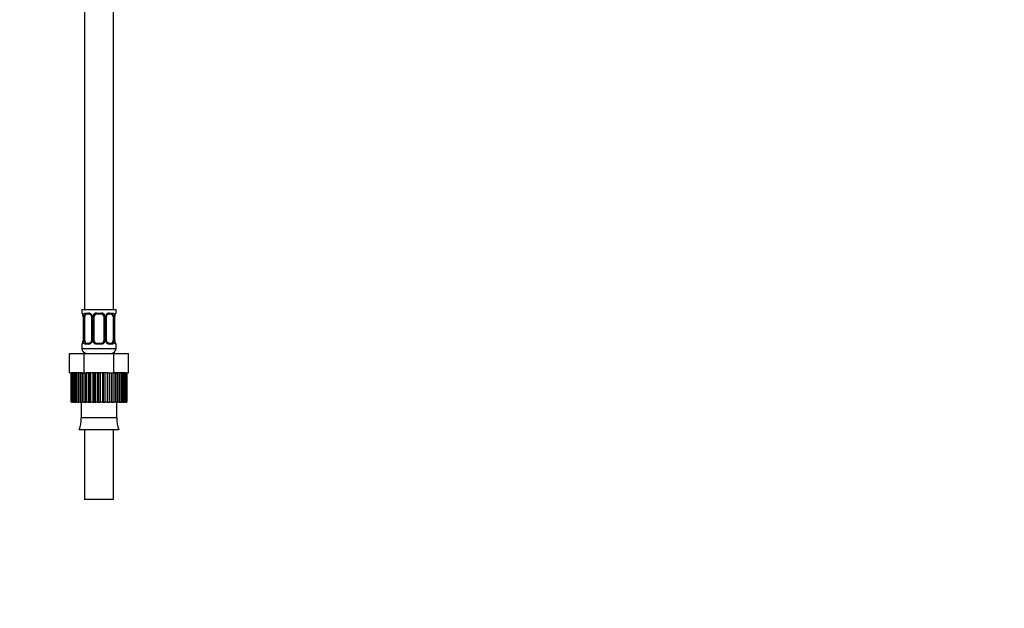
# Paper-space layout 'Layout1' of a CAD drawing. Units: millimetres. Extents: x 0 to 1754, y 0 to 2359.
# Drawn here: x 1349 to 1754, y 1179 to 1421 of the extents above; entities that cross this region are included whole.
import ezdxf
from ezdxf import colors
from ezdxf.entities.mleader import LeaderData, LeaderLine
from ezdxf.math import Vec2, Vec3

# ---------------------------------------------------------------- set-up
doc = ezdxf.new("R2010")
doc.units = ezdxf.units.MM
doc.layers.add('DV3_Défaut', color=7, linetype='Continuous')
doc.layers.add('Défaut', color=7, linetype='Continuous')

# ---------------------------------------------------------------- blocks, each defined once
blk = doc.blocks.new('_DOT')
at = {"color": 0}
blk.add_line((0, 0), (-1, 0), dxfattribs=at)
at = {"color": 0, "const_width": 0.333}
blk.add_lwpolyline([(-0.1665, 0, 1), (0.1665, 0, 1)], format="xyb", close=True, dxfattribs=at)
blk = doc.blocks.new('SE2')
at = {"layer": 'DV3_Défaut', "color": 7, "linetype": 'Continuous'}
for p, q in [((1375.58, 1501.95), (1375.58, 1301.95)), ((1387.58, 1301.95), (1387.58, 1497.25)), ((1374.58, 1301.95), (1388.58, 1301.95)), ((1374.58, 1301.95), (1374.58, 1300.47)), ((1374.66, 1300.47), (1374.58, 1300.47)), ((1374.97, 1299.65), (1374.98, 1299.6)), ((1375.05, 1299.07), (1375.03, 1299.07)), ((1375.03, 1299.07), (1375.03, 1289.19)), ((1375.05, 1299.07), (1375.05, 1289.19)), ((1375.17, 1289.19), (1375.17, 1299.07)), ((1375.78, 1299.07), (1375.17, 1299.07)), ((1375.78, 1289.19), (1375.78, 1299.07)), ((1375.93, 1300.47), (1377.43, 1300.47)), ((1377.67, 1300.07), (1376.26, 1300.07)), ((1378.52, 1299.07), (1378.76, 1299.07)), ((1378.52, 1299.07), (1378.52, 1289.19)), ((1378.76, 1299.07), (1378.76, 1289.19)), ((1379.03, 1289.19), (1379.03, 1299.07)), ((1379.58, 1299.07), (1379.03, 1299.07)), ((1379.58, 1289.19), (1379.58, 1299.07)), ((1380.52, 1300.47), (1382.64, 1300.47)), ((1382.58, 1300.07), (1380.58, 1300.07)), ((1383.58, 1299.07), (1383.58, 1289.19)), ((1383.58, 1299.07), (1384.12, 1299.07)), ((1384.12, 1299.07), (1384.12, 1289.19)), ((1384.39, 1289.19), (1384.39, 1299.07)), ((1384.63, 1299.07), (1384.39, 1299.07)), ((1384.63, 1289.19), (1384.63, 1299.07)), ((1386.9, 1300.07), (1385.48, 1300.07)), ((1385.72, 1300.47), (1387.22, 1300.47)), ((1387.38, 1299.07), (1387.38, 1289.19)), ((1387.38, 1299.07), (1387.99, 1299.07)), ((1387.99, 1299.07), (1387.99, 1289.19)), ((1388.1, 1289.19), (1388.1, 1299.07)), ((1388.1, 1299.07), (1388.13, 1299.07)), ((1388.13, 1299.07), (1388.13, 1299.27)), ((1388.13, 1289.19), (1388.13, 1299.07)), ((1388.5, 1300.47), (1388.58, 1300.47)), ((1388.58, 1300.47), (1388.58, 1301.95)), ((1374.66, 1287.79), (1374.58, 1287.79)), ((1374.58, 1287.79), (1374.58, 1285.95)), ((1375.02, 1289.19), (1375.02, 1288.99)), ((1375.03, 1289.19), (1375.05, 1289.19)), ((1375.17, 1289.19), (1375.78, 1289.19)), ((1377.43, 1287.79), (1375.93, 1287.79)), ((1376.26, 1288.19), (1377.67, 1288.19)), ((1378.76, 1289.19), (1378.52, 1289.19)), ((1379.03, 1289.19), (1379.58, 1289.19)), ((1382.64, 1287.79), (1380.52, 1287.79)), ((1380.58, 1288.19), (1382.58, 1288.19)), ((1384.12, 1289.19), (1383.58, 1289.19)), ((1384.39, 1289.19), (1384.63, 1289.19)), ((1385.48, 1288.19), (1386.9, 1288.19)), ((1387.22, 1287.79), (1385.72, 1287.79)), ((1387.99, 1289.19), (1387.38, 1289.19)), ((1388.13, 1289.19), (1388.1, 1289.19)), ((1388.18, 1288.61), (1388.17, 1288.66)), ((1388.5, 1287.79), (1388.58, 1287.79)), ((1388.58, 1285.95), (1388.58, 1287.79)), ((1369.45, 1283.95), (1375.51, 1283.95)), ((1369.45, 1275.95), (1369.45, 1283.95)), ((1374.58, 1285.95), (1388.58, 1285.95)), ((1375.51, 1283.95), (1387.64, 1283.95)), ((1375.51, 1275.95), (1375.51, 1283.95)), ((1387.64, 1283.95), (1393.7, 1283.95)), ((1387.64, 1275.95), (1387.64, 1283.95)), ((1393.7, 1275.95), (1393.7, 1283.95)), ((1369.45, 1275.95), (1370.48, 1275.95)), ((1370.19, 1263.95), (1370.19, 1275.95)), ((1370.19, 1275.95), (1370.19, 1263.95)), ((1370.27, 1275.95), (1370.19, 1275.95)), ((1370.48, 1275.95), (1370.27, 1275.95)), ((1370.27, 1275.95), (1370.27, 1263.95)), ((1370.48, 1263.95), (1370.48, 1275.95)), ((1370.69, 1275.95), (1370.48, 1275.95)), ((1371.1, 1275.95), (1370.69, 1275.95)), ((1370.69, 1275.95), (1370.69, 1263.95)), ((1371.1, 1263.95), (1371.1, 1275.95)), ((1371.44, 1275.95), (1371.1, 1275.95)), ((1372.04, 1275.95), (1371.44, 1275.95)), ((1371.44, 1275.95), (1371.44, 1263.95)), ((1372.04, 1263.95), (1372.04, 1275.95)), ((1372.49, 1275.95), (1372.04, 1275.95)), ((1373.27, 1275.95), (1372.49, 1275.95)), ((1372.49, 1275.95), (1372.49, 1263.95)), ((1373.27, 1263.95), (1373.27, 1275.95)), ((1373.83, 1275.95), (1373.27, 1275.95)), ((1374.64, 1275.95), (1373.83, 1275.95)), ((1373.83, 1275.95), (1373.83, 1263.95)), ((1373.83, 1275.95), (1375.51, 1275.95)), ((1374.64, 1263.95), (1374.64, 1275.95)), ((1374.75, 1263.95), (1374.75, 1275.95)), ((1375.4, 1275.95), (1375.4, 1263.95)), ((1375.51, 1275.95), (1378.28, 1275.95)), ((1376.18, 1263.95), (1376.18, 1275.95)), ((1376.44, 1263.95), (1376.44, 1275.95)), ((1377.16, 1275.95), (1376.44, 1275.95)), ((1377.89, 1275.95), (1377.16, 1275.95)), ((1377.16, 1275.95), (1377.16, 1263.95)), ((1378.28, 1275.95), (1377.89, 1275.95)), ((1377.89, 1263.95), (1377.89, 1275.95)), ((1378.28, 1263.95), (1378.28, 1275.95)), ((1379.05, 1275.95), (1378.28, 1275.95)), ((1379.7, 1275.95), (1379.05, 1275.95)), ((1379.05, 1275.95), (1379.05, 1263.95)), ((1380.23, 1275.95), (1379.7, 1275.95)), ((1379.7, 1263.95), (1379.7, 1275.95)), ((1380.23, 1263.95), (1380.23, 1275.95)), ((1381.02, 1275.95), (1380.23, 1275.95)), ((1381.58, 1275.95), (1381.02, 1275.95)), ((1381.02, 1275.95), (1381.02, 1263.95)), ((1382.22, 1275.95), (1381.58, 1275.95)), ((1381.58, 1263.95), (1381.58, 1275.95)), ((1382.22, 1263.95), (1382.22, 1275.95)), ((1383, 1275.95), (1382.22, 1275.95)), ((1383.45, 1275.95), (1383, 1275.95)), ((1383, 1275.95), (1383, 1263.95)), ((1384.18, 1275.95), (1383.45, 1275.95)), ((1383.45, 1263.95), (1383.45, 1275.95)), ((1384.18, 1263.95), (1384.18, 1275.95)), ((1384.95, 1275.95), (1384.18, 1275.95)), ((1385.27, 1275.95), (1384.95, 1275.95)), ((1384.95, 1275.95), (1384.95, 1263.95)), ((1384.95, 1275.95), (1387.64, 1275.95)), ((1385.27, 1263.95), (1385.27, 1275.95)), ((1386.07, 1263.95), (1386.07, 1275.95)), ((1386.79, 1275.95), (1386.79, 1263.95)), ((1386.97, 1263.95), (1386.97, 1275.95)), ((1387.64, 1275.95), (1389.38, 1275.95)), ((1387.82, 1263.95), (1387.82, 1275.95)), ((1388.47, 1275.95), (1387.82, 1275.95)), ((1388.51, 1275.95), (1388.47, 1275.95)), ((1388.47, 1275.95), (1388.47, 1263.95)), ((1389.38, 1275.95), (1388.51, 1275.95)), ((1388.51, 1263.95), (1388.51, 1275.95)), ((1389.38, 1263.95), (1389.38, 1275.95)), ((1389.94, 1275.95), (1389.38, 1275.95)), ((1390.71, 1275.95), (1389.94, 1275.95)), ((1389.94, 1275.95), (1389.94, 1263.95)), ((1390.71, 1263.95), (1390.71, 1275.95)), ((1391.16, 1275.95), (1390.71, 1275.95)), ((1391.75, 1275.95), (1391.16, 1275.95)), ((1391.16, 1275.95), (1391.16, 1263.95)), ((1391.75, 1263.95), (1391.75, 1275.95)), ((1392.09, 1275.95), (1391.75, 1275.95)), ((1392.49, 1275.95), (1392.09, 1275.95)), ((1392.09, 1275.95), (1392.09, 1263.95)), ((1392.49, 1263.95), (1392.49, 1275.95)), ((1392.69, 1275.95), (1392.49, 1275.95)), ((1392.69, 1275.95), (1392.69, 1263.95)), ((1392.69, 1275.95), (1393.7, 1275.95)), ((1392.9, 1263.95), (1392.9, 1275.95)), ((1392.96, 1275.95), (1392.96, 1263.95)), ((1370.19, 1263.95), (1370.19, 1263.95)), ((1370.27, 1263.95), (1370.19, 1263.95)), ((1370.27, 1263.95), (1370.48, 1263.95)), ((1370.69, 1263.95), (1370.48, 1263.95)), ((1370.69, 1263.95), (1371.1, 1263.95)), ((1371.44, 1263.95), (1371.1, 1263.95)), ((1371.44, 1263.95), (1372.04, 1263.95)), ((1372.49, 1263.95), (1372.04, 1263.95)), ((1372.49, 1263.95), (1373.27, 1263.95)), ((1373.83, 1263.95), (1373.27, 1263.95)), ((1373.83, 1263.95), (1374.64, 1263.95)), ((1374.2, 1263.95), (1374.2, 1257.45)), ((1374.64, 1263.95), (1374.75, 1263.95)), ((1375.4, 1263.95), (1374.75, 1263.95)), ((1375.4, 1263.95), (1376.18, 1263.95)), ((1376.18, 1263.95), (1376.44, 1263.95)), ((1377.16, 1263.95), (1376.44, 1263.95)), ((1377.16, 1263.95), (1377.89, 1263.95)), ((1377.89, 1263.95), (1378.28, 1263.95)), ((1379.05, 1263.95), (1378.28, 1263.95)), ((1379.05, 1263.95), (1379.7, 1263.95)), ((1379.7, 1263.95), (1380.23, 1263.95)), ((1381.02, 1263.95), (1380.23, 1263.95)), ((1381.02, 1263.95), (1381.58, 1263.95)), ((1381.58, 1263.95), (1382.22, 1263.95)), ((1383, 1263.95), (1382.22, 1263.95)), ((1383, 1263.95), (1383.45, 1263.95)), ((1383.45, 1263.95), (1384.18, 1263.95)), ((1384.95, 1263.95), (1384.18, 1263.95)), ((1384.95, 1263.95), (1385.27, 1263.95)), ((1385.27, 1263.95), (1386.07, 1263.95)), ((1386.79, 1263.95), (1386.07, 1263.95)), ((1386.79, 1263.95), (1386.97, 1263.95)), ((1386.97, 1263.95), (1387.82, 1263.95)), ((1388.47, 1263.95), (1387.82, 1263.95)), ((1388.47, 1263.95), (1388.51, 1263.95)), ((1388.51, 1263.95), (1389.38, 1263.95)), ((1388.95, 1257.45), (1388.95, 1263.95)), ((1389.94, 1263.95), (1389.38, 1263.95)), ((1389.94, 1263.95), (1390.71, 1263.95)), ((1391.16, 1263.95), (1390.71, 1263.95)), ((1391.16, 1263.95), (1391.75, 1263.95)), ((1392.09, 1263.95), (1391.75, 1263.95)), ((1392.09, 1263.95), (1392.49, 1263.95)), ((1392.69, 1263.95), (1392.49, 1263.95)), ((1392.69, 1263.95), (1392.9, 1263.95)), ((1392.96, 1263.95), (1392.9, 1263.95)), ((1388.95, 1257.45), (1374.2, 1257.45)), ((1389.75, 1252.53), (1373.4, 1252.53)), ((1375.58, 1252.53), (1375.58, 1223.95)), ((1387.58, 1223.95), (1387.58, 1252.53)), ((1387.58, 1223.95), (1375.58, 1223.95))]:
    blk.add_line(p, q, dxfattribs=at)
for centre, radius, start, end in [((1374.98, 1300.47), 0.4, 180, 238.3323), ((1373.33, 1299.29), 1.68, 2.8015, 10.6037), ((1371.71, 1299.07), 3.35, 359.8705, 10.2708), ((1373.68, 1299.16), 1.35, 355.9233, 9.0105), ((1377.95, 1299.09), 2.78, 167.8078, 180.3687), ((1377.37, 1299.08), 1.39, 25.1473, 87.3249), ((1377.9, 1299.16), 0.621, 351.1852, 32.6131), ((1377.39, 1299.07), 1.38, 359.8791, 25.9211), ((1380.37, 1299.07), 1.34, 153.3511, 180.1815), ((1380.5, 1298.97), 1.49, 89.2905, 152.1251), ((1380.58, 1299.07), 1, 154.4167, 180), ((1380.58, 1299.07), 1, 90, 154.4167), ((1382.58, 1299.07), 1, 25.5833, 90), ((1382.66, 1298.97), 1.49, 27.8747, 90.7097), ((1382.58, 1299.07), 1, 0, 25.5833), ((1382.78, 1299.07), 1.34, 359.817, 26.6505), ((1385.77, 1299.07), 1.38, 154.0799, 180.1199), ((1385.78, 1299.08), 1.39, 92.6748, 154.853), ((1385.38, 1299.14), 0.739, 150.9333, 185.8498), ((1385.21, 1299.09), 2.78, 359.628, 12.1955), ((1391.45, 1299.07), 3.35, 169.7304, 180.1284), ((1390.21, 1299.2), 2.08, 168.8187, 178.0042), ((1388.18, 1300.47), 0.4, 303.3258, 0), ((1374.98, 1287.79), 0.4, 123.3258, 180), ((1372.94, 1289.06), 2.08, 348.8179, 358.0064), ((1371.71, 1289.18), 3.35, 349.7304, 0.1284), ((1377.94, 1289.17), 2.78, 179.628, 192.1955), ((1377.37, 1289.18), 1.39, 272.6748, 334.853), ((1377.78, 1289.12), 0.738, 330.933, 5.8495), ((1377.39, 1289.19), 1.38, 334.0799, 0.1199), ((1380.37, 1289.19), 1.34, 179.817, 206.6505), ((1380.5, 1289.29), 1.49, 207.8747, 270.7097), ((1380.58, 1289.19), 1, 180, 205.5833), ((1380.58, 1289.19), 1, 205.5833, 270), ((1382.58, 1289.19), 1, 270, 334.4167), ((1382.66, 1289.29), 1.49, 269.2905, 332.1251), ((1382.58, 1289.19), 1, 334.4167, 0), ((1382.78, 1289.19), 1.34, 333.3511, 0.1815), ((1385.77, 1289.19), 1.38, 179.8791, 205.9211), ((1385.78, 1289.18), 1.39, 205.1473, 267.3249), ((1385.25, 1289.1), 0.622, 171.1559, 212.642), ((1385.21, 1289.17), 2.78, 347.8078, 0.3687), ((1391.45, 1289.18), 3.35, 179.8705, 190.2708), ((1389.47, 1289.1), 1.35, 175.9228, 189.0099), ((1389.75, 1288.96), 1.61, 182.6578, 190.9419), ((1388.18, 1287.79), 0.4, 0, 58.3323), ((1376.58, 1285.95), 2, 180, 270), ((1386.58, 1285.95), 2, 270, 0), ((1363.58, 1256.65), 10.65, 337.2297, 4.3007), ((1399.57, 1256.65), 10.65, 175.6993, 202.7703)]:
    blk.add_arc(centre, radius, start, end, dxfattribs=at)
for centre, major_axis, ratio, start_param, end_param in [((1375.05, 1300.47), (0, -0.4), 0.988455, 4.712389, 5.695785), ((1375.38, 1299.67), (0.394, 0.069), 0.426558, 2.752818, 3.152706), ((1375.59, 1299.67), (0.391, -0.084), 0.411702, 3.62283, 5.508006), ((1376.49, 1299.07), (0, 1), 0.707107, 1.124283, 1.570796), ((1376.49, 1299.07), (0, -1), 0.707107, 3.141593, 4.265876), ((1376.26, 1300.47), (0, -0.4), 0.806081, 4.712389, 6.283185), ((1377.67, 1300.47), (0, -0.4), 0.591806, 4.712389, 6.283185), ((1378.79, 1299.67), (0.363, 0.168), 0.191543, 1.963754, 3.152573), ((1379.31, 1299.67), (0.361, -0.173), 0.155676, 4.398009, 6.283185), ((1380.58, 1300.47), (0, -0.4), 0.151515, 4.712389, 6.283185), ((1382.58, 1300.47), (0, -0.4), 0.151515, 0, 1.570796), ((1383.84, 1299.67), (-0.361, -0.173), 0.155676, 0, 1.885177), ((1384.36, 1299.67), (-0.363, 0.168), 0.191543, 3.130128, 4.319431), ((1385.48, 1300.47), (0, -0.4), 0.591806, 0, 1.570796), ((1386.67, 1299.07), (0, 1), 0.707107, 5.158902, 6.283185), ((1386.9, 1300.47), (0, -0.4), 0.806081, 0, 1.570796), ((1387.56, 1299.67), (-0.391, -0.084), 0.411702, 0.775179, 2.660356), ((1386.67, 1299.07), (0, 1), 0.707107, 4.712389, 5.158902), ((1387.78, 1299.67), (-0.394, 0.069), 0.426558, 3.119883, 3.530367), ((1388.1, 1300.47), (0, -0.4), 0.988455, 0.670126, 1.570796), ((1375.05, 1287.79), (0, -0.4), 0.988455, 3.806199, 4.712389), ((1375.38, 1288.59), (0.394, -0.069), 0.426558, 3.120475, 3.530367), ((1375.59, 1288.59), (-0.391, -0.084), 0.411702, 3.916772, 5.801948), ((1376.49, 1289.19), (0, -1), 0.707107, 4.712389, 5.158902), ((1376.49, 1289.19), (0, -1), 0.707107, 5.158902, 6.283185), ((1376.26, 1287.79), (0, -0.4), 0.806081, 3.141593, 4.712389), ((1377.67, 1287.79), (0, -0.4), 0.591806, 3.141593, 4.712389), ((1378.79, 1288.59), (0.363, -0.168), 0.191543, 3.123565, 4.319431), ((1379.31, 1288.59), (-0.361, -0.173), 0.155676, 3.141593, 5.026769), ((1380.58, 1287.79), (0, -0.4), 0.151515, 3.141593, 4.712389), ((1382.58, 1287.79), (0, -0.4), 0.151515, 1.570796, 3.141593), ((1383.84, 1288.59), (0.361, -0.173), 0.155676, 1.256416, 3.141593), ((1384.36, 1288.59), (-0.363, -0.168), 0.191543, 1.963754, 3.15895), ((1385.48, 1287.79), (0, -0.4), 0.591806, 1.570796, 3.141593), ((1386.67, 1289.19), (0, 1), 0.707107, 3.141593, 4.265876), ((1386.9, 1287.79), (0, -0.4), 0.806081, 1.570796, 3.141593), ((1386.67, 1289.19), (0, -1), 0.707107, 1.124283, 1.570796), ((1387.56, 1288.59), (0.391, -0.084), 0.411702, 0.481237, 2.366414), ((1387.78, 1288.59), (-0.394, -0.069), 0.426558, 2.752818, 3.166471), ((1388.1, 1287.79), (0, -0.4), 0.988455, 1.570796, 2.555213)]:
    blk.add_ellipse(centre, major_axis=major_axis, ratio=ratio, start_param=start_param, end_param=end_param, dxfattribs=at)
for points, knots in [([(1374.66, 1300.47), (1374.68, 1300.47), (1374.7, 1300.45), (1374.76, 1300.38), (1374.79, 1300.33), (1374.86, 1300.19), (1374.89, 1300.1), (1374.95, 1299.91), (1374.98, 1299.8), (1375, 1299.67)], [0, 0, 0, 0, 0.25, 0.25, 0.5, 0.5, 0.75, 0.75, 1, 1, 1, 1]), ([(1374.8, 1300.17), (1374.8, 1300.17), (1374.81, 1300.16), (1374.85, 1300.09), (1374.91, 1299.92), (1374.95, 1299.75), (1374.97, 1299.65)], [0, 0, 0, 0, 0.133181, 0.350839, 0.67476, 1, 1, 1, 1]), ([(1375.23, 1299.67), (1375.26, 1299.8), (1375.29, 1299.91), (1375.38, 1300.1), (1375.44, 1300.19), (1375.56, 1300.33), (1375.63, 1300.38), (1375.77, 1300.45), (1375.85, 1300.47), (1375.93, 1300.47)], [0, 0, 0, 0, 0.25, 0.25, 0.5, 0.5, 0.75, 0.75, 1, 1, 1, 1]), ([(1376.26, 1300.07), (1376.2, 1300.07), (1376.15, 1300.05), (1376.07, 1300), (1376.03, 1299.96), (1375.92, 1299.81), (1375.88, 1299.67), (1375.85, 1299.5)], [0, 0, 0, 0, 0.25, 0.25, 0.5, 0.5, 1, 1, 1, 1]), ([(1377.66, 1300.06), (1377.67, 1300.07), (1377.76, 1300.07), (1377.97, 1300.01), (1378.25, 1299.81), (1378.37, 1299.61), (1378.42, 1299.5)], [0, 0, 0, 0, 0.045614, 0.368476, 0.711546, 1, 1, 1, 1]), ([(1384.73, 1299.5), (1384.73, 1299.51), (1384.77, 1299.63), (1384.94, 1299.83), (1385.2, 1300.02), (1385.41, 1300.08), (1385.48, 1300.07), (1385.49, 1300.07)], [0, 0, 0, 0, 0.025568, 0.324963, 0.649679, 0.983777, 1, 1, 1, 1]), ([(1387.31, 1299.5), (1387.29, 1299.59), (1387.27, 1299.66), (1387.22, 1299.8), (1387.2, 1299.86), (1387.09, 1300.01), (1387, 1300.07), (1386.9, 1300.07)], [0, 0, 0, 0, 0.25, 0.25, 0.5, 0.5, 1, 1, 1, 1]), ([(1387.22, 1300.47), (1387.3, 1300.47), (1387.38, 1300.45), (1387.53, 1300.38), (1387.6, 1300.33), (1387.72, 1300.19), (1387.77, 1300.1), (1387.86, 1299.91), (1387.9, 1299.8), (1387.92, 1299.67)], [0, 0, 0, 0, 0.25, 0.25, 0.5, 0.5, 0.75, 0.75, 1, 1, 1, 1]), ([(1388.15, 1299.67), (1388.18, 1299.8), (1388.2, 1299.91), (1388.26, 1300.1), (1388.3, 1300.19), (1388.36, 1300.33), (1388.39, 1300.38), (1388.45, 1300.45), (1388.47, 1300.47), (1388.5, 1300.47)], [0, 0, 0, 0, 0.25, 0.25, 0.5, 0.5, 0.75, 0.75, 1, 1, 1, 1]), ([(1388.17, 1299.6), (1388.17, 1299.61), (1388.19, 1299.75), (1388.25, 1299.96), (1388.32, 1300.13), (1388.35, 1300.17), (1388.35, 1300.17), (1388.35, 1300.17)], [0, 0, 0, 0, 0.035156, 0.428945, 0.771482, 0.963926, 1, 1, 1, 1]), ([(1375, 1288.59), (1374.98, 1288.46), (1374.95, 1288.35), (1374.89, 1288.16), (1374.86, 1288.07), (1374.79, 1287.93), (1374.76, 1287.88), (1374.7, 1287.81), (1374.68, 1287.79), (1374.66, 1287.79)], [0, 0, 0, 0, 0.25, 0.25, 0.5, 0.5, 0.75, 0.75, 1, 1, 1, 1]), ([(1374.98, 1288.66), (1374.98, 1288.65), (1374.96, 1288.51), (1374.9, 1288.3), (1374.83, 1288.13), (1374.81, 1288.09), (1374.8, 1288.09), (1374.8, 1288.09)], [0, 0, 0, 0, 0.035268, 0.429011, 0.771508, 0.96393, 1, 1, 1, 1]), ([(1375.93, 1287.79), (1375.85, 1287.79), (1375.77, 1287.81), (1375.63, 1287.88), (1375.56, 1287.93), (1375.44, 1288.07), (1375.38, 1288.16), (1375.3, 1288.35), (1375.26, 1288.46), (1375.23, 1288.59)], [0, 0, 0, 0, 0.25, 0.25, 0.5, 0.5, 0.75, 0.75, 1, 1, 1, 1]), ([(1375.85, 1288.76), (1375.86, 1288.67), (1375.88, 1288.6), (1375.93, 1288.46), (1375.96, 1288.4), (1376.06, 1288.25), (1376.15, 1288.19), (1376.26, 1288.19)], [0, 0, 0, 0, 0.25, 0.25, 0.5, 0.5, 1, 1, 1, 1]), ([(1378.43, 1288.76), (1378.42, 1288.75), (1378.38, 1288.63), (1378.22, 1288.43), (1377.95, 1288.24), (1377.75, 1288.18), (1377.67, 1288.19), (1377.67, 1288.19)], [0, 0, 0, 0, 0.025698, 0.325064, 0.649748, 0.983814, 1, 1, 1, 1]), ([(1385.49, 1288.19), (1385.48, 1288.19), (1385.4, 1288.19), (1385.19, 1288.25), (1384.9, 1288.45), (1384.79, 1288.65), (1384.73, 1288.76)], [0, 0, 0, 0, 0.045648, 0.368811, 0.7122, 1, 1, 1, 1]), ([(1386.9, 1288.19), (1386.95, 1288.19), (1387, 1288.21), (1387.09, 1288.26), (1387.13, 1288.3), (1387.23, 1288.44), (1387.28, 1288.59), (1387.31, 1288.76)], [0, 0, 0, 0, 0.25, 0.25, 0.5, 0.5, 1, 1, 1, 1]), ([(1387.92, 1288.59), (1387.9, 1288.46), (1387.86, 1288.35), (1387.77, 1288.16), (1387.72, 1288.07), (1387.6, 1287.93), (1387.53, 1287.88), (1387.38, 1287.81), (1387.3, 1287.79), (1387.22, 1287.79)], [0, 0, 0, 0, 0.25, 0.25, 0.5, 0.5, 0.75, 0.75, 1, 1, 1, 1]), ([(1388.5, 1287.79), (1388.47, 1287.79), (1388.45, 1287.81), (1388.39, 1287.88), (1388.36, 1287.93), (1388.3, 1288.07), (1388.26, 1288.16), (1388.2, 1288.35), (1388.18, 1288.46), (1388.15, 1288.59)], [0, 0, 0, 0, 0.25, 0.25, 0.5, 0.5, 0.75, 0.75, 1, 1, 1, 1]), ([(1388.35, 1288.09), (1388.35, 1288.09), (1388.34, 1288.1), (1388.3, 1288.17), (1388.24, 1288.34), (1388.2, 1288.51), (1388.18, 1288.61)], [0, 0, 0, 0, 0.133181, 0.350839, 0.67476, 1, 1, 1, 1])]:
    blk.add_open_spline(points, degree=3, knots=knots, dxfattribs=at)

psp = doc.layouts.get("Layout1")

# ---------------------------------------------------------------- block references
at = {"layer": 'Défaut'}
psp.add_blockref('SE2', (0, 0), dxfattribs=at)

# ---------------------------------------------------------------- leaders
at = {"layer": 'Défaut', "color": 7, "linetype": 'Continuous'}
ml = psp.add_multileader_mtext('Standard', dxfattribs=at)
ml.set_content('{\\pxsm0.9;\\fSolid Edge ISO|b1||i0||c0|p34;\\W1.;21/07/2016\\P}', color=256)
ml.set_leader_properties()
ml.set_arrow_properties(name='DOT')
ml.build(insert=Vec2(0, 0))
ml.multileader.update_dxf_attribs({"leader_type": 0, "dogleg_length": 0, "arrow_head_size": 12})
ctx = ml.context
ctx.base_point, ctx.char_height, ctx.arrow_head_size, ctx.landing_gap_size = Vec3(1663.8, 2351.41), 12, 12, 4.2
notes = []
notes.append((ctx, [(0, (0, 0, 0), (0, 0), (1, 0), 1, [])]))
ctx.mtext.insert = Vec3(1668, 2357.53)
for ctx, leaders in notes:
    for number, flags, end, landing, length, lines in leaders:
        leader = LeaderData()
        leader.index, (leader.has_last_leader_line, leader.has_dogleg_vector, leader.attachment_direction) = number, flags
        leader.last_leader_point, leader.dogleg_vector, leader.dogleg_length = Vec3(end), Vec3(landing), length
        for number, points, colour, breaks in lines:
            line = LeaderLine()
            line.index, line.vertices, line.color, line.breaks = number, Vec3.list(points), colors.encode_raw_color(colour), breaks
            leader.lines.append(line)
        ctx.leaders.append(leader)

doc.saveas('drawing.dxf')
